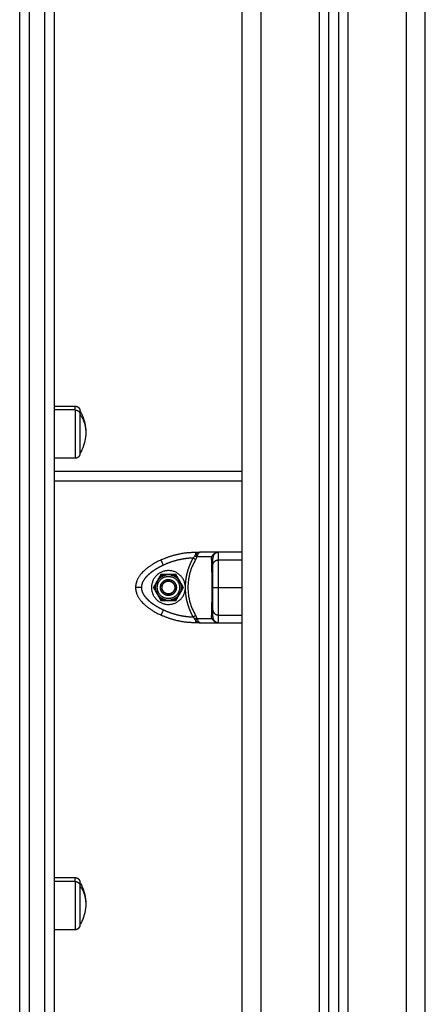
# Model space of a CAD drawing. Units: millimetres. Extents: x -5.7 to 11.4, y -0.5 to 15.
# Drawn here: x 3.4 to 3.6, y 10.5 to 11 of the extents above; entities that cross this region are included whole.
import ezdxf

# ---------------------------------------------------------------- set-up
doc = ezdxf.new("R2010")
doc.units = ezdxf.units.MM
doc.layers.add('Make2D$Visible$Curves', color=7, linetype='Continuous')
doc.layers.add('Make2D$Visible$Tangents', color=8, linetype='Continuous')

# ---------------------------------------------------------------- blocks, each defined once
blk = doc.blocks.new('S041_A')
at = {"layer": 'Make2D$Visible$Curves', "lineweight": -3}
for points, degree in [([(4427.10874, 8382.55662), (4427.10874, 8381.20662), (4427.10874, 8379.85662)], 2), ([(4427.15374, 8379.85662), (4427.15374, 8381.20647), (4427.15374, 8382.55631)], 2), ([(4427.15874, 8382.55574), (4427.15874, 8381.20618), (4427.15874, 8379.85662)], 2), ([(4427.20374, 8379.85662), (4427.20374, 8381.16279), (4427.20374, 8382.46895)], 2), ([(4427.01174, 8380.59547), (4427.01709, 8380.59547), (4427.02244, 8380.59547)], 2), ([(4427.02244, 8380.56847), (4427.01709, 8380.56847), (4427.01174, 8380.56847)], 2), ([(4427.10874, 8380.56162), (4427.06024, 8380.56162), (4427.01174, 8380.56162)], 2), ([(4427.08472, 8380.51987), (4427.08594, 8380.51987), (4427.08717, 8380.51987)], 2), ([(4427.09674, 8380.51987), (4427.09195, 8380.51987), (4427.08717, 8380.51987)], 2), ([(4427.10874, 8380.51987), (4427.10274, 8380.51987), (4427.09674, 8380.51987)], 2), ([(4427.06684, 8380.50837), (4427.06489, 8380.50499), (4427.06294, 8380.50162)], 2), ([(4427.07464, 8380.50837), (4427.07074, 8380.50837), (4427.06684, 8380.50837)], 2), ([(4427.07853, 8380.50162), (4427.07658, 8380.50499), (4427.07464, 8380.50837)], 2), ([(4427.0645, 8380.50381), (4427.06418, 8380.50327), (4427.06388, 8380.50273), (4427.06357, 8380.50221)], 3), ([(4427.06572, 8380.50593), (4427.06511, 8380.50487), (4427.0645, 8380.50381)], 2), ([(4427.06665, 8380.50753), (4427.06634, 8380.50701), (4427.06603, 8380.50647), (4427.06572, 8380.50593)], 3), ([(4427.07197, 8380.50812), (4427.07074, 8380.50812), (4427.06951, 8380.50812)], 2), ([(4427.07575, 8380.50593), (4427.07544, 8380.50647), (4427.07513, 8380.50701), (4427.07483, 8380.50753)], 3), ([(4427.07698, 8380.50381), (4427.07637, 8380.50487), (4427.07575, 8380.50593)], 2), ([(4427.0779, 8380.50221), (4427.0776, 8380.50273), (4427.07729, 8380.50327), (4427.07698, 8380.50381)], 3), ([(4427.06294, 8380.50162), (4427.06489, 8380.49824), (4427.06684, 8380.49487)], 2), ([(4427.06357, 8380.50103), (4427.06388, 8380.50051), (4427.06418, 8380.49997), (4427.0645, 8380.49943)], 3), ([(4427.0645, 8380.49943), (4427.06511, 8380.49837), (4427.06572, 8380.49731)], 2), ([(4427.06744, 8380.50183), (4427.06743, 8380.50183), (4427.06742, 8380.50183)], 2), ([(4427.07404, 8380.50141), (4427.07405, 8380.50141), (4427.07406, 8380.50141)], 2), ([(4427.07464, 8380.49487), (4427.07658, 8380.49824), (4427.07853, 8380.50162)], 2), ([(4427.07575, 8380.49731), (4427.07637, 8380.49837), (4427.07698, 8380.49943)], 2), ([(4427.07698, 8380.49943), (4427.07729, 8380.49997), (4427.0776, 8380.50051), (4427.0779, 8380.50103)], 3), ([(4427.07943, 8380.50265), (4427.07939, 8380.50162), (4427.07943, 8380.50059)], 2), ([(4427.06572, 8380.49731), (4427.06603, 8380.49677), (4427.06634, 8380.49623), (4427.06665, 8380.49571)], 3), ([(4427.06684, 8380.49487), (4427.07074, 8380.49487), (4427.07464, 8380.49487)], 2), ([(4427.06951, 8380.49512), (4427.07074, 8380.49512), (4427.07197, 8380.49512)], 2), ([(4427.07483, 8380.49571), (4427.07513, 8380.49623), (4427.07544, 8380.49677), (4427.07575, 8380.49731)], 3), ([(4427.08717, 8380.48337), (4427.08594, 8380.48337), (4427.08472, 8380.48337)], 2), ([(4427.08717, 8380.48337), (4427.09195, 8380.48337), (4427.09674, 8380.48337)], 2), ([(4427.09674, 8380.48337), (4427.10274, 8380.48337), (4427.10874, 8380.48337)], 2), ([(4427.01174, 8380.35155), (4427.01709, 8380.35155), (4427.02244, 8380.35155)], 2), ([(4427.02244, 8380.32455), (4427.01709, 8380.32455), (4427.01174, 8380.32455)], 2)]:
    blk.add_open_spline(points, degree=degree, dxfattribs=at)
for points, weights, degree in [([(4426.99374, 8380.14393), (4426.99374, 8380.5236), (4426.99374, 8381.04838)], [1, 0.990945970188, 1], 2), ([(4427.01174, 8380.14393), (4427.01174, 8380.5236), (4427.01174, 8381.04838)], [1, 0.990945970188, 1], 2), ([(4427.02494, 8380.59297), (4427.02494, 8380.59297), (4427.02494, 8380.59132)], [0.865067764398, 0.894617255525, 1], 2), ([(4427.06688, 8380.51589), (4427.07249, 8380.51852), (4427.07853, 8380.51987), (4427.08472, 8380.51987)], [1, 0.984025729284, 0.984025729284, 1], 3), ([(4427.09674, 8380.51987), (4427.09513, 8380.51987), (4427.09424, 8380.51853)], [1, 0.881181636916, 1], 2), ([(4427.06688, 8380.51589), (4427.05759, 8380.51153), (4427.05374, 8380.50643), (4427.05374, 8380.50162)], [0.606516546095, 0.689357208812, 0.820518360114, 1], 3), ([(4427.09389, 8380.5178), (4427.09381, 8380.51757), (4427.09327, 8380.51757)], [1, 0.933438208864, 1], 2), ([(4427.0645, 8380.49943), (4427.06373, 8380.50162), (4427.0645, 8380.50381)], [1, 0.943743623407, 1], 2), ([(4427.06572, 8380.50593), (4427.06723, 8380.50769), (4427.06951, 8380.50812)], [1, 0.943743623407, 1], 2), ([(4427.06665, 8380.50753), (4427.06713, 8380.50787), (4427.06767, 8380.50812)], [1, 0.99664680657, 1], 2), ([(4427.07197, 8380.50812), (4427.07424, 8380.50769), (4427.07575, 8380.50593)], [1, 0.943743623407, 1], 2), ([(4427.07381, 8380.50812), (4427.07435, 8380.50787), (4427.07483, 8380.50753)], [1, 0.99664680657, 1], 2), ([(4427.07698, 8380.50381), (4427.07775, 8380.50162), (4427.07698, 8380.49943)], [1, 0.943743623407, 1], 2), ([(4427.05374, 8380.50162), (4427.05374, 8380.49681), (4427.05759, 8380.49171), (4427.06688, 8380.48735)], [1, 0.820518360114, 0.689357208812, 0.606516546095], 3), ([(4427.06357, 8380.50103), (4427.06352, 8380.50162), (4427.06357, 8380.50221)], [1, 0.99664680657, 1], 2), ([(4427.0779, 8380.50221), (4427.07795, 8380.50162), (4427.0779, 8380.50103)], [1, 0.99664680657, 1], 2), ([(4427.06951, 8380.49512), (4427.06723, 8380.49555), (4427.06572, 8380.49731)], [1, 0.943743623407, 1], 2), ([(4427.06767, 8380.49512), (4427.06713, 8380.49537), (4427.06665, 8380.49571)], [1, 0.99664680657, 1], 2), ([(4427.07575, 8380.49731), (4427.07424, 8380.49555), (4427.07197, 8380.49512)], [1, 0.943743623407, 1], 2), ([(4427.07483, 8380.49571), (4427.07435, 8380.49537), (4427.07381, 8380.49512)], [1, 0.99664680657, 1], 2), ([(4427.08472, 8380.48337), (4427.07853, 8380.48337), (4427.07249, 8380.48472), (4427.06688, 8380.48735)], [1, 0.984025729284, 0.984025729284, 1], 3), ([(4427.09327, 8380.48567), (4427.09381, 8380.48567), (4427.09389, 8380.48544)], [1, 0.93343820866, 1], 2), ([(4427.09424, 8380.48471), (4427.09513, 8380.48337), (4427.09674, 8380.48337)], [1, 0.881181644333, 1], 2), ([(4427.02494, 8380.34905), (4427.02494, 8380.34905), (4427.02494, 8380.3474)], [0.865067764398, 0.894617255525, 1], 2)]:
    blk.add_rational_spline(points, weights, degree=degree, dxfattribs=at)
for points, weights, degree, knots in [([(4427.02244, 8380.59547), (4427.02309, 8380.59547), (4427.02372, 8380.59523), (4427.02421, 8380.59474), (4427.02445, 8380.5945), (4427.02464, 8380.59421), (4427.02482, 8380.59374), (4427.02487, 8380.59358), (4427.02491, 8380.59337), (4427.02491, 8380.59332), (4427.02493, 8380.59322), (4427.02493, 8380.59317), (4427.02494, 8380.59309), (4427.02494, 8380.59307), (4427.02494, 8380.59303), (4427.02494, 8380.59299), (4427.02494, 8380.59297)], [0.865067764398, 0.780610270396, 0.738381523395, 0.738381523395, 0.738381523395, 0.738381523395, 0.738381523395, 0.738381523395, 0.738381523395, 0.738381523395, 0.738381523395, 0.738381523395, 0.738381523395, 0.738381523395, 0.738381523395, 0.738381523395, 0.738381523395], 3, [0, 0, 0, 0, 2.01436, 2.01436, 2.01436, 3.051395, 3.051395, 3.542259, 3.542259, 3.699755, 3.699755, 3.853934, 3.853934, 3.929274, 3.929274, 3.985776, 3.985776, 3.985776, 3.985776]), ([(4427.02494, 8380.59132), (4427.02494, 8380.58695), (4427.02494, 8380.57896), (4427.02494, 8380.57097), (4427.02494, 8380.57097)], [1, 0.79797855497, 1, 0.79797855497, 1], 2, [-34.557519, -34.557519, -34.557519, -20.326541, -20.326541, -6.095562, -6.095562, -6.095562]), ([(4427.02494, 8380.57097), (4427.02494, 8380.57095), (4427.02494, 8380.57091), (4427.02494, 8380.57087), (4427.02494, 8380.57085), (4427.02493, 8380.57077), (4427.02493, 8380.57072), (4427.02491, 8380.57062), (4427.02491, 8380.57057), (4427.02487, 8380.57036), (4427.02482, 8380.5702), (4427.02464, 8380.56973), (4427.02445, 8380.56944), (4427.02421, 8380.5692), (4427.02372, 8380.56871), (4427.02309, 8380.56847), (4427.02244, 8380.56847)], [1, 1, 1, 1, 1, 1, 1, 1, 1, 1, 1, 1, 1, 1, 1, 1.05719095842, 1.17157287525], 3, [0, 0, 0, 0, 0.056502, 0.056502, 0.131842, 0.131842, 0.286022, 0.286022, 0.443517, 0.443517, 0.934381, 0.934381, 1.971416, 1.971416, 1.971416, 3.985776, 3.985776, 3.985776, 3.985776]), ([(4427.07943, 8380.50265), (4427.07846, 8380.51084), (4427.07022, 8380.51035), (4427.06199, 8380.50987), (4427.06199, 8380.50162)], [1, 0.72766300525, 1, 0.72766300525, 1], 2, [0, 0, 0, 13.228033, 13.228033, 26.456065, 26.456065, 26.456065]), ([(4427.06499, 8380.50162), (4427.06499, 8380.50737), (4427.07074, 8380.50737), (4427.07649, 8380.50737), (4427.07649, 8380.50162)], [1, 0.707106781187, 1, 0.707106781187, 1], 2, [0, 0, 0, 9.036931, 9.036931, 18.073861, 18.073861, 18.073861]), ([(4427.0666, 8380.50162), (4427.0666, 8380.50575), (4427.07074, 8380.50575), (4427.07487, 8380.50575), (4427.07487, 8380.50162)], [1, 0.707106781187, 1, 0.707106781187, 1], 2, [0, 0, 0, 6.49574, 6.49574, 12.99148, 12.99148, 12.99148]), ([(4427.06669, 8380.50162), (4427.06669, 8380.50566), (4427.07074, 8380.50566), (4427.07478, 8380.50566), (4427.07478, 8380.50162)], [1, 0.707106781187, 1, 0.707106781187, 1], 2, [0, 0, 0, 6.354037, 6.354037, 12.708074, 12.708074, 12.708074]), ([(4427.06742, 8380.50162), (4427.06742, 8380.50494), (4427.07074, 8380.50494), (4427.07406, 8380.50494), (4427.07406, 8380.50162)], [1, 0.707106781187, 1, 0.707106781187, 1], 2, [0, 0, 0, 5.220412, 5.220412, 10.440824, 10.440824, 10.440824]), ([(4427.06744, 8380.50183), (4427.06765, 8380.50514), (4427.07095, 8380.50492), (4427.07425, 8380.50471), (4427.07404, 8380.50141)], [1, 0.707106781187, 1, 0.707106781187, 1], 2, [0, 0, 0, 5.19855, 5.19855, 10.397101, 10.397101, 10.397101]), ([(4427.06199, 8380.50162), (4427.06199, 8380.49337), (4427.07022, 8380.49288), (4427.07846, 8380.4924), (4427.07943, 8380.50059)], [1, 0.727665694961, 1, 0.727665694961, 1], 2, [0, 0, 0, 13.227964, 13.227964, 26.455928, 26.455928, 26.455928]), ([(4427.07649, 8380.50162), (4427.07649, 8380.49587), (4427.07074, 8380.49587), (4427.06499, 8380.49587), (4427.06499, 8380.50162)], [1, 0.707106781187, 1, 0.707106781187, 1], 2, [0, 0, 0, 9.036931, 9.036931, 18.073861, 18.073861, 18.073861]), ([(4427.07487, 8380.50162), (4427.07487, 8380.49748), (4427.07074, 8380.49748), (4427.0666, 8380.49748), (4427.0666, 8380.50162)], [1, 0.707106781187, 1, 0.707106781187, 1], 2, [0, 0, 0, 6.49574, 6.49574, 12.99148, 12.99148, 12.99148]), ([(4427.07478, 8380.50162), (4427.07478, 8380.49757), (4427.07074, 8380.49757), (4427.06669, 8380.49757), (4427.06669, 8380.50162)], [1, 0.707106781187, 1, 0.707106781187, 1], 2, [0, 0, 0, 6.354037, 6.354037, 12.708074, 12.708074, 12.708074]), ([(4427.07406, 8380.50162), (4427.07406, 8380.4983), (4427.07074, 8380.4983), (4427.06742, 8380.4983), (4427.06742, 8380.50162)], [1, 0.707106781187, 1, 0.707106781187, 1], 2, [0, 0, 0, 5.220412, 5.220412, 10.440824, 10.440824, 10.440824]), ([(4427.07404, 8380.50141), (4427.07383, 8380.4981), (4427.07053, 8380.49832), (4427.06722, 8380.49853), (4427.06744, 8380.50183)], [1, 0.707106781187, 1, 0.707106781187, 1], 2, [0, 0, 0, 5.19855, 5.19855, 10.397101, 10.397101, 10.397101]), ([(4427.02244, 8380.35155), (4427.02309, 8380.35155), (4427.02372, 8380.35131), (4427.02421, 8380.35082), (4427.02445, 8380.35058), (4427.02464, 8380.35029), (4427.02482, 8380.34982), (4427.02487, 8380.34966), (4427.02491, 8380.34945), (4427.02491, 8380.3494), (4427.02493, 8380.3493), (4427.02493, 8380.34925), (4427.02494, 8380.34917), (4427.02494, 8380.34915), (4427.02494, 8380.34911), (4427.02494, 8380.34907), (4427.02494, 8380.34905)], [0.865067764398, 0.780610270396, 0.738381523395, 0.738381523395, 0.738381523395, 0.738381523395, 0.738381523395, 0.738381523395, 0.738381523395, 0.738381523395, 0.738381523395, 0.738381523395, 0.738381523395, 0.738381523395, 0.738381523395, 0.738381523395, 0.738381523395], 3, [0, 0, 0, 0, 2.01436, 2.01436, 2.01436, 3.051395, 3.051395, 3.542259, 3.542259, 3.699755, 3.699755, 3.853934, 3.853934, 3.929274, 3.929274, 3.985776, 3.985776, 3.985776, 3.985776]), ([(4427.02494, 8380.3474), (4427.02494, 8380.34303), (4427.02494, 8380.33504), (4427.02494, 8380.32705), (4427.02494, 8380.32705)], [1, 0.79797855497, 1, 0.79797855497, 1], 2, [-34.557519, -34.557519, -34.557519, -20.326541, -20.326541, -6.095562, -6.095562, -6.095562]), ([(4427.02494, 8380.32705), (4427.02494, 8380.32703), (4427.02494, 8380.32699), (4427.02494, 8380.32695), (4427.02494, 8380.32693), (4427.02493, 8380.32685), (4427.02493, 8380.3268), (4427.02491, 8380.3267), (4427.02491, 8380.32665), (4427.02487, 8380.32644), (4427.02482, 8380.32628), (4427.02464, 8380.32581), (4427.02445, 8380.32552), (4427.02421, 8380.32528), (4427.02372, 8380.32479), (4427.02309, 8380.32455), (4427.02244, 8380.32455)], [1, 1, 1, 1, 1, 1, 1, 1, 1, 1, 1, 1, 1, 1, 1, 1.05719095842, 1.17157287525], 3, [0, 0, 0, 0, 0.056502, 0.056502, 0.131842, 0.131842, 0.286022, 0.286022, 0.443517, 0.443517, 0.934381, 0.934381, 1.971416, 1.971416, 1.971416, 3.985776, 3.985776, 3.985776, 3.985776])]:
    blk.add_rational_spline(points, weights, degree=degree, knots=knots, dxfattribs=at)
for points, degree, knots in [([(4427.02494, 8380.59297), (4427.02529, 8380.59237), (4427.02562, 8380.59175), (4427.02591, 8380.59111), (4427.02725, 8380.58825), (4427.02794, 8380.58513), (4427.02794, 8380.58197)], 3, [22.60471, 22.60471, 22.60471, 22.60471, 24.70934, 24.70934, 24.70934, 34.224773, 34.224773, 34.224773, 34.224773]), ([(4427.02794, 8380.58197), (4427.02794, 8380.57881), (4427.02725, 8380.57569), (4427.02591, 8380.57283), (4427.02562, 8380.57219), (4427.02529, 8380.57157), (4427.02494, 8380.57097)], 3, [34.224773, 34.224773, 34.224773, 34.224773, 43.740207, 43.740207, 43.740207, 45.844837, 45.844837, 45.844837, 45.844837]), ([(4427.08717, 8380.51987), (4427.08709, 8380.51987), (4427.08702, 8380.51986), (4427.08693, 8380.51983), (4427.0869, 8380.51982), (4427.08687, 8380.5198), (4427.08686, 8380.51979), (4427.08684, 8380.51979), (4427.08683, 8380.51978), (4427.08683, 8380.51978), (4427.08682, 8380.51978), (4427.08682, 8380.51978), (4427.08682, 8380.51978), (4427.08682, 8380.51977), (4427.08682, 8380.51977), (4427.08675, 8380.51974), (4427.08669, 8380.51969), (4427.0866, 8380.51962), (4427.08658, 8380.51959), (4427.08654, 8380.51955), (4427.08652, 8380.51954), (4427.0865, 8380.51952), (4427.0865, 8380.51951), (4427.08649, 8380.5195), (4427.08648, 8380.5195), (4427.08648, 8380.51949), (4427.08648, 8380.51949), (4427.08634, 8380.51934), (4427.08623, 8380.51917), (4427.08601, 8380.51879), (4427.08591, 8380.51859), (4427.08583, 8380.51838)], 3, [0, 0, 0, 0, 0.125, 0.125, 0.1875, 0.1875, 0.21875, 0.21875, 0.234375, 0.234375, 0.242188, 0.242188, 0.246094, 0.246094, 0.25, 0.25, 0.375, 0.375, 0.4375, 0.4375, 0.46875, 0.46875, 0.484375, 0.484375, 0.492188, 0.492188, 0.5, 0.5, 0.75, 0.75, 1, 1, 1, 1]), ([(4427.09367, 8380.51838), (4427.09382, 8380.51859), (4427.09401, 8380.51879), (4427.09434, 8380.51908), (4427.09446, 8380.51917), (4427.09466, 8380.51929), (4427.09473, 8380.51933), (4427.09483, 8380.51939), (4427.09487, 8380.51941), (4427.09492, 8380.51944), (4427.09494, 8380.51945), (4427.09497, 8380.51946), (4427.09498, 8380.51947), (4427.09499, 8380.51948), (4427.09501, 8380.51948), (4427.09513, 8380.51954), (4427.09526, 8380.5196), (4427.09547, 8380.51967), (4427.09554, 8380.51969), (4427.09565, 8380.51972), (4427.09569, 8380.51973), (4427.09575, 8380.51975), (4427.09577, 8380.51975), (4427.0958, 8380.51976), (4427.09581, 8380.51976), (4427.09582, 8380.51977), (4427.09583, 8380.51977), (4427.09584, 8380.51977), (4427.09585, 8380.51977), (4427.09595, 8380.51979), (4427.09607, 8380.51982), (4427.09637, 8380.51986), (4427.09654, 8380.51987), (4427.09674, 8380.51987)], 3, [0, 0, 0, 0, 0.25, 0.25, 0.375, 0.375, 0.4375, 0.4375, 0.46875, 0.46875, 0.484375, 0.484375, 0.492188, 0.492188, 0.5, 0.5, 0.625, 0.625, 0.6875, 0.6875, 0.71875, 0.71875, 0.734375, 0.734375, 0.742188, 0.742188, 0.746094, 0.746094, 0.75, 0.75, 0.875, 0.875, 1, 1, 1, 1]), ([(4427.09424, 8380.51853), (4427.09416, 8380.51841), (4427.09409, 8380.51829), (4427.09398, 8380.51805), (4427.09393, 8380.51792), (4427.09389, 8380.5178)], 3, [0, 0, 0, 0, 0.5, 0.5, 1, 1, 1, 1]), ([(4427.09367, 8380.51838), (4427.09358, 8380.51825), (4427.0935, 8380.51812), (4427.09337, 8380.51785), (4427.09331, 8380.51771), (4427.09327, 8380.51757)], 3, [0, 0, 0, 0, 0.5, 0.5, 1, 1, 1, 1]), ([(4427.09374, 8380.51318), (4427.09374, 8380.51487), (4427.09374, 8380.5158), (4427.09374, 8380.51673), (4427.09374, 8380.51685)], 2, [0, 0, 0, 0.5, 0.5, 1, 1, 1]), ([(4427.09374, 8380.50162), (4427.09374, 8380.50358), (4427.09374, 8380.5056), (4427.09374, 8380.50644), (4427.09374, 8380.50727), (4427.09374, 8380.508), (4427.09374, 8380.50872), (4427.09374, 8380.50999), (4427.09374, 8380.51118), (4427.09374, 8380.51222), (4427.09374, 8380.51318)], 2, [0, 0, 0, 0.25, 0.25, 0.375, 0.375, 0.5, 0.5, 0.75, 0.75, 1, 1, 1]), ([(4427.06951, 8380.50812), (4427.06944, 8380.50812), (4427.06937, 8380.50812), (4427.06876, 8380.50812), (4427.0682, 8380.50812), (4427.06767, 8380.50812)], 3, [0, 0, 0, 0, 0.109211, 0.109211, 1, 1, 1, 1]), ([(4427.07381, 8380.50812), (4427.07356, 8380.50812), (4427.0733, 8380.50812), (4427.07269, 8380.50812), (4427.07232, 8380.50812), (4427.07197, 8380.50812)], 3, [0, 0, 0, 0, 0.418341, 0.418341, 1, 1, 1, 1]), ([(4427.09374, 8380.49006), (4427.09374, 8380.49102), (4427.09374, 8380.49206), (4427.09374, 8380.49325), (4427.09374, 8380.49451), (4427.09374, 8380.49605), (4427.09374, 8380.49763), (4427.09374, 8380.49965), (4427.09374, 8380.50162)], 2, [0, 0, 0, 0.25, 0.25, 0.5, 0.5, 0.75, 0.75, 1, 1, 1]), ([(4427.06767, 8380.49512), (4427.0682, 8380.49512), (4427.06876, 8380.49512), (4427.06937, 8380.49512), (4427.06944, 8380.49512), (4427.06951, 8380.49512)], 3, [0, 0, 0, 0, 0.890789, 0.890789, 1, 1, 1, 1]), ([(4427.07197, 8380.49512), (4427.07232, 8380.49512), (4427.07269, 8380.49512), (4427.0733, 8380.49512), (4427.07356, 8380.49512), (4427.07381, 8380.49512)], 3, [0, 0, 0, 0, 0.581659, 0.581659, 1, 1, 1, 1]), ([(4427.09374, 8380.48639), (4427.09374, 8380.48651), (4427.09374, 8380.48744), (4427.09374, 8380.48837), (4427.09374, 8380.49006)], 2, [0, 0, 0, 0.5, 0.5, 1, 1, 1]), ([(4427.09327, 8380.48567), (4427.09331, 8380.48553), (4427.09337, 8380.48539), (4427.0935, 8380.48512), (4427.09358, 8380.48499), (4427.09367, 8380.48486)], 3, [0, 0, 0, 0, 0.5, 0.5, 1, 1, 1, 1]), ([(4427.09674, 8380.48337), (4427.09654, 8380.48337), (4427.09637, 8380.48338), (4427.09615, 8380.48341), (4427.09608, 8380.48342), (4427.09599, 8380.48344), (4427.09596, 8380.48344), (4427.09592, 8380.48345), (4427.0959, 8380.48346), (4427.09588, 8380.48346), (4427.09588, 8380.48346), (4427.09587, 8380.48346), (4427.09586, 8380.48346), (4427.09586, 8380.48347), (4427.09586, 8380.48347), (4427.09569, 8380.4835), (4427.09554, 8380.48355), (4427.09533, 8380.48362), (4427.09526, 8380.48365), (4427.09516, 8380.48369), (4427.09513, 8380.4837), (4427.09509, 8380.48372), (4427.09507, 8380.48373), (4427.09505, 8380.48374), (4427.09504, 8380.48374), (4427.09503, 8380.48375), (4427.09502, 8380.48375), (4427.09471, 8380.4839), (4427.09445, 8380.48407), (4427.09401, 8380.48445), (4427.09382, 8380.48465), (4427.09367, 8380.48486)], 3, [0, 0, 0, 0, 0.125, 0.125, 0.1875, 0.1875, 0.21875, 0.21875, 0.234375, 0.234375, 0.242188, 0.242188, 0.246094, 0.246094, 0.25, 0.25, 0.375, 0.375, 0.4375, 0.4375, 0.46875, 0.46875, 0.484375, 0.484375, 0.492188, 0.492188, 0.5, 0.5, 0.75, 0.75, 1, 1, 1, 1]), ([(4427.09389, 8380.48544), (4427.09393, 8380.48532), (4427.09398, 8380.48519), (4427.09409, 8380.48495), (4427.09416, 8380.48483), (4427.09424, 8380.48471)], 3, [0, 0, 0, 0, 0.5, 0.5, 1, 1, 1, 1]), ([(4427.02494, 8380.34905), (4427.02529, 8380.34845), (4427.02562, 8380.34783), (4427.02591, 8380.34719), (4427.02725, 8380.34433), (4427.02794, 8380.34121), (4427.02794, 8380.33805)], 3, [22.60471, 22.60471, 22.60471, 22.60471, 24.70934, 24.70934, 24.70934, 34.224773, 34.224773, 34.224773, 34.224773]), ([(4427.02794, 8380.33805), (4427.02794, 8380.33489), (4427.02725, 8380.33177), (4427.02591, 8380.32891), (4427.02562, 8380.32827), (4427.02529, 8380.32765), (4427.02494, 8380.32705)], 3, [34.224773, 34.224773, 34.224773, 34.224773, 43.740207, 43.740207, 43.740207, 45.844837, 45.844837, 45.844837, 45.844837])]:
    blk.add_open_spline(points, degree=degree, knots=knots, dxfattribs=at)
at = {"layer": 'Make2D$Visible$Tangents', "lineweight": -3}
for points, degree in [([(4427.11874, 8379.85662), (4427.11874, 8381.20662), (4427.11874, 8382.55662)], 2), ([(4427.14874, 8382.55662), (4427.14874, 8381.20662), (4427.14874, 8379.85662)], 2), ([(4427.16374, 8379.85662), (4427.16374, 8381.2059), (4427.16374, 8382.55518)], 2), ([(4427.19374, 8382.47737), (4427.19374, 8381.167), (4427.19374, 8379.85662)], 2), ([(4427.02244, 8380.59345), (4427.01709, 8380.59345), (4427.01174, 8380.59345)], 2), ([(4427.10874, 8380.55662), (4427.06024, 8380.55662), (4427.01174, 8380.55662)], 2), ([(4427.09327, 8380.51757), (4427.08939, 8380.51757), (4427.08552, 8380.51757)], 2), ([(4427.09305, 8380.51609), (4427.09304, 8380.51657), (4427.0931, 8380.51706), (4427.09327, 8380.51757)], 3), ([(4427.09674, 8380.51589), (4427.10274, 8380.51589), (4427.10874, 8380.51589)], 2), ([(4427.06669, 8380.50162), (4427.06665, 8380.50162), (4427.0666, 8380.50162)], 2), ([(4427.07478, 8380.50162), (4427.07483, 8380.50162), (4427.07487, 8380.50162)], 2), ([(4427.09674, 8380.50162), (4427.10274, 8380.50162), (4427.10874, 8380.50162)], 2), ([(4427.08552, 8380.48567), (4427.08939, 8380.48567), (4427.09327, 8380.48567)], 2), ([(4427.09327, 8380.48567), (4427.0931, 8380.48618), (4427.09304, 8380.48667), (4427.09305, 8380.48715)], 3), ([(4427.09674, 8380.48735), (4427.10274, 8380.48735), (4427.10874, 8380.48735)], 2), ([(4427.02244, 8380.34953), (4427.01709, 8380.34953), (4427.01174, 8380.34953)], 2)]:
    blk.add_open_spline(points, degree=degree, dxfattribs=at)
for points, weights, degree in [([(4426.99874, 8380.14815), (4426.99874, 8380.52745), (4426.99874, 8381.05173)], [1, 0.990946004601, 1], 2), ([(4427.00674, 8380.14815), (4427.00674, 8380.52745), (4427.00674, 8381.05173)], [1, 0.990946004601, 1], 2), ([(4427.02244, 8380.59345), (4427.02244, 8380.59547), (4427.02244, 8380.59547)], [1, 0.961860756799, 1], 2), ([(4427.02244, 8380.59345), (4427.02494, 8380.59345), (4427.02494, 8380.59132)], [1, 0.707106781187, 1], 2), ([(4427.02494, 8380.59132), (4427.02794, 8380.58699), (4427.02794, 8380.58197)], [1, 0.964763821238, 1], 2), ([(4427.08472, 8380.51987), (4427.08472, 8380.51987), (4427.08472, 8380.51853)], [1, 0.881181635808, 1], 2), ([(4427.08583, 8380.51838), (4427.08533, 8380.51833), (4427.08472, 8380.51853)], [1, 0.950188295904, 1], 2), ([(4427.09674, 8380.51589), (4427.09674, 8380.51987), (4427.09674, 8380.51987)], [1, 0.976038593926, 1], 2), ([(4427.06816, 8380.51318), (4427.06688, 8380.51589), (4427.06688, 8380.51589)], [1, 0.707106781187, 1], 2), ([(4427.08482, 8380.51609), (4427.0843, 8380.51639), (4427.08351, 8380.51685)], [1, 0.909485037038, 1], 2), ([(4427.08552, 8380.51757), (4427.08497, 8380.51757), (4427.08424, 8380.5178)], [1, 0.933438208864, 1], 2), ([(4427.09374, 8380.51685), (4427.09374, 8380.51639), (4427.09305, 8380.51609)], [1, 0.909485037037, 1], 2), ([(4427.09374, 8380.51318), (4427.09374, 8380.51589), (4427.09674, 8380.51589)], [1, 0.707106781186, 1], 2), ([(4427.09674, 8380.50162), (4427.09674, 8380.50643), (4427.09674, 8380.51153), (4427.09674, 8380.51589)], [1, 0.820518360114, 0.689357208812, 0.606516546095], 3), ([(4427.05674, 8380.50162), (4427.05374, 8380.50162), (4427.05374, 8380.50162)], [1, 0.707106781187, 1], 2), ([(4427.09374, 8380.50162), (4427.09374, 8380.50162), (4427.09674, 8380.50162)], [1, 0.707106781187, 1], 2), ([(4427.09674, 8380.48735), (4427.09674, 8380.49171), (4427.09674, 8380.49681), (4427.09674, 8380.50162)], [0.606516546095, 0.689357208812, 0.820518360114, 1], 3), ([(4427.06816, 8380.49006), (4427.06688, 8380.48735), (4427.06688, 8380.48735)], [1, 0.707106781187, 1], 2), ([(4427.09374, 8380.49006), (4427.09374, 8380.48735), (4427.09674, 8380.48735)], [1, 0.707106781187, 1], 2), ([(4427.08351, 8380.48639), (4427.0843, 8380.48685), (4427.08482, 8380.48715)], [1, 0.909485037265, 1], 2), ([(4427.08552, 8380.48567), (4427.08497, 8380.48567), (4427.08424, 8380.48544)], [1, 0.93343820866, 1], 2), ([(4427.08583, 8380.48486), (4427.08533, 8380.48491), (4427.08472, 8380.48471)], [1, 0.950188298429, 1], 2), ([(4427.08472, 8380.48471), (4427.08472, 8380.48337), (4427.08472, 8380.48337)], [1, 0.881181644485, 1], 2), ([(4427.09305, 8380.48715), (4427.09374, 8380.48685), (4427.09374, 8380.48639)], [1, 0.909485037264, 1], 2), ([(4427.09674, 8380.48337), (4427.09674, 8380.48337), (4427.09674, 8380.48735)], [1, 0.976038593935, 1], 2), ([(4427.02244, 8380.34953), (4427.02244, 8380.35155), (4427.02244, 8380.35155)], [1, 0.961860756799, 1], 2), ([(4427.02244, 8380.34953), (4427.02494, 8380.34953), (4427.02494, 8380.3474)], [1, 0.707106781187, 1], 2), ([(4427.02494, 8380.3474), (4427.02794, 8380.34307), (4427.02794, 8380.33805)], [1, 0.964763821238, 1], 2)]:
    blk.add_rational_spline(points, weights, degree=degree, dxfattribs=at)
for points in [[(4427.02244, 8380.59345), (4427.02244, 8380.58808), (4427.02244, 8380.57828), (4427.02244, 8380.56847), (4427.02244, 8380.56847)], [(4427.02244, 8380.34953), (4427.02244, 8380.34416), (4427.02244, 8380.33436), (4427.02244, 8380.32455), (4427.02244, 8380.32455)]]:
    blk.add_rational_spline(points, [1, 0.79797855497, 1, 0.79797855497, 1], degree=2, knots=[0, 0, 0, 14.230978, 14.230978, 28.461957, 28.461957, 28.461957], dxfattribs=at)
for points, degree, knots in [([(4427.08472, 8380.51853), (4427.08463, 8380.51841), (4427.08455, 8380.51829), (4427.08439, 8380.51805), (4427.08431, 8380.51792), (4427.08424, 8380.5178)], 3, [0, 0, 0, 0, 0.5, 0.5, 1, 1, 1, 1]), ([(4427.08717, 8380.51987), (4427.08702, 8380.51987), (4427.08689, 8380.51986), (4427.08667, 8380.51982), (4427.08658, 8380.5198), (4427.0865, 8380.51978), (4427.0865, 8380.51978), (4427.08649, 8380.51978), (4427.08649, 8380.51978), (4427.08647, 8380.51977), (4427.08647, 8380.51977), (4427.08645, 8380.51977), (4427.08643, 8380.51976), (4427.08639, 8380.51975), (4427.08636, 8380.51974), (4427.08627, 8380.51971), (4427.08622, 8380.51969), (4427.08606, 8380.51962), (4427.08596, 8380.51957), (4427.08586, 8380.51952), (4427.08585, 8380.51952), (4427.08584, 8380.51951), (4427.08583, 8380.5195), (4427.08581, 8380.51949), (4427.08579, 8380.51948), (4427.08575, 8380.51946), (4427.08573, 8380.51944), (4427.08564, 8380.51939), (4427.08559, 8380.51935), (4427.08543, 8380.51924), (4427.08533, 8380.51916), (4427.08505, 8380.51891), (4427.08488, 8380.51872), (4427.08472, 8380.51853)], 3, [0, 0, 0, 0, 0.125, 0.125, 0.25, 0.25, 0.253906, 0.253906, 0.257812, 0.257812, 0.265625, 0.265625, 0.28125, 0.28125, 0.3125, 0.3125, 0.375, 0.375, 0.5, 0.5, 0.507812, 0.507812, 0.515625, 0.515625, 0.53125, 0.53125, 0.5625, 0.5625, 0.625, 0.625, 0.75, 0.75, 1, 1, 1, 1]), ([(4427.08351, 8380.51685), (4427.07953, 8380.51673), (4427.07565, 8380.5158), (4427.07177, 8380.51487), (4427.06816, 8380.51318)], 2, [0, 0, 0, 0.5, 0.5, 1, 1, 1]), ([(4427.08351, 8380.51685), (4427.08257, 8380.51523), (4427.08184, 8380.51351), (4427.08111, 8380.5118), (4427.0806, 8380.51002), (4427.08008, 8380.50822), (4427.07979, 8380.50637), (4427.07949, 8380.50452), (4427.07943, 8380.50265)], 2, [0, 0, 0, 0.25, 0.25, 0.5, 0.5, 0.75, 0.75, 1, 1, 1]), ([(4427.08482, 8380.51609), (4427.08417, 8380.515), (4427.08359, 8380.51387), (4427.0826, 8380.51155), (4427.08219, 8380.51037), (4427.08168, 8380.50854), (4427.08153, 8380.50793), (4427.08128, 8380.50668), (4427.08117, 8380.50605), (4427.08091, 8380.50416), (4427.08082, 8380.50289), (4427.08082, 8380.50037), (4427.08091, 8380.4991), (4427.08116, 8380.49722), (4427.08127, 8380.49659), (4427.08153, 8380.49533), (4427.08168, 8380.49472), (4427.08218, 8380.49288), (4427.0826, 8380.49169), (4427.08359, 8380.48937), (4427.08417, 8380.48824), (4427.08482, 8380.48715)], 3, [0, 0, 0, 0, 0.125, 0.125, 0.25, 0.25, 0.3125, 0.3125, 0.375, 0.375, 0.5, 0.5, 0.625, 0.625, 0.6875, 0.6875, 0.75, 0.75, 0.875, 0.875, 1, 1, 1, 1]), ([(4427.08424, 8380.5178), (4427.08416, 8380.51765), (4427.08405, 8380.51749), (4427.08381, 8380.51717), (4427.08367, 8380.51701), (4427.08351, 8380.51685)], 3, [0, 0, 0, 0, 0.5, 0.5, 1, 1, 1, 1]), ([(4427.08482, 8380.51609), (4427.08497, 8380.51635), (4427.08511, 8380.5166), (4427.08534, 8380.51709), (4427.08544, 8380.51733), (4427.08552, 8380.51757)], 3, [0, 0, 0, 0, 0.5, 0.5, 1, 1, 1, 1]), ([(4427.08583, 8380.51838), (4427.08577, 8380.51825), (4427.08572, 8380.51812), (4427.08561, 8380.51785), (4427.08556, 8380.51771), (4427.08552, 8380.51757)], 3, [0, 0, 0, 0, 0.5, 0.5, 1, 1, 1, 1]), ([(4427.09305, 8380.51609), (4427.09307, 8380.51497), (4427.09308, 8380.51381), (4427.09311, 8380.51147), (4427.09312, 8380.51028), (4427.09313, 8380.50905), (4427.09313, 8380.50901), (4427.09313, 8380.50894), (4427.09313, 8380.5089), (4427.09313, 8380.50878), (4427.09313, 8380.50871), (4427.09313, 8380.50847), (4427.09313, 8380.50832), (4427.09314, 8380.50785), (4427.09314, 8380.50754), (4427.09314, 8380.50661), (4427.09314, 8380.50598), (4427.09315, 8380.50409), (4427.09315, 8380.50283), (4427.09315, 8380.50032), (4427.09315, 8380.49906), (4427.09314, 8380.49655), (4427.09314, 8380.4953), (4427.09313, 8380.49404), (4427.09313, 8380.494), (4427.09313, 8380.49393), (4427.09313, 8380.49389), (4427.09313, 8380.49378), (4427.09312, 8380.49371), (4427.09312, 8380.49349), (4427.09312, 8380.49334), (4427.09312, 8380.4929), (4427.09312, 8380.49261), (4427.09311, 8380.49173), (4427.0931, 8380.49114), (4427.09308, 8380.4894), (4427.09307, 8380.48826), (4427.09305, 8380.48715)], 3, [0, 0, 0, 0, 0.125, 0.125, 0.25, 0.25, 0.253906, 0.253906, 0.257812, 0.257812, 0.265625, 0.265625, 0.28125, 0.28125, 0.3125, 0.3125, 0.375, 0.375, 0.5, 0.5, 0.625, 0.625, 0.75, 0.75, 0.753906, 0.753906, 0.757812, 0.757812, 0.765625, 0.765625, 0.78125, 0.78125, 0.8125, 0.8125, 0.875, 0.875, 1, 1, 1, 1]), ([(4427.09389, 8380.5178), (4427.09384, 8380.51765), (4427.0938, 8380.51749), (4427.09375, 8380.51717), (4427.09374, 8380.51701), (4427.09374, 8380.51685)], 3, [0, 0, 0, 0, 0.5, 0.5, 1, 1, 1, 1]), ([(4427.06816, 8380.51318), (4427.06612, 8380.51222), (4427.06441, 8380.51118), (4427.06244, 8380.50999), (4427.06094, 8380.50872), (4427.05913, 8380.50719), (4427.05808, 8380.5056), (4427.05674, 8380.50358), (4427.05674, 8380.50162)], 2, [0, 0, 0, 0.25, 0.25, 0.5, 0.5, 0.75, 0.75, 1, 1, 1]), ([(4427.05674, 8380.50162), (4427.05674, 8380.49965), (4427.05808, 8380.49763), (4427.05863, 8380.4968), (4427.05941, 8380.49597), (4427.06009, 8380.49523), (4427.06094, 8380.49451), (4427.06244, 8380.49325), (4427.0644, 8380.49206), (4427.06612, 8380.49102), (4427.06816, 8380.49006)], 2, [0, 0, 0, 0.25, 0.25, 0.375, 0.375, 0.5, 0.5, 0.75, 0.75, 1, 1, 1]), ([(4427.07943, 8380.50059), (4427.07949, 8380.49872), (4427.07978, 8380.49688), (4427.08008, 8380.49503), (4427.0806, 8380.49323), (4427.08111, 8380.49144), (4427.08184, 8380.48973), (4427.08257, 8380.48801), (4427.08351, 8380.48639)], 2, [0.0000091, 0.0000091, 0.0000091, 0.25, 0.25, 0.5, 0.5, 0.75, 0.75, 1, 1, 1]), ([(4427.06816, 8380.49006), (4427.07176, 8380.48837), (4427.07565, 8380.48744), (4427.07952, 8380.48651), (4427.08351, 8380.48639)], 2, [0, 0, 0, 0.5, 0.5, 1, 1, 1]), ([(4427.08351, 8380.48639), (4427.08367, 8380.48623), (4427.08381, 8380.48606), (4427.08405, 8380.48575), (4427.08416, 8380.48559), (4427.08424, 8380.48544)], 3, [0, 0, 0, 0, 0.5, 0.5, 1, 1, 1, 1]), ([(4427.08472, 8380.48471), (4427.08463, 8380.48483), (4427.08455, 8380.48495), (4427.08439, 8380.48519), (4427.08431, 8380.48532), (4427.08424, 8380.48544)], 3, [0, 0, 0, 0, 0.5, 0.5, 1, 1, 1, 1]), ([(4427.08472, 8380.48471), (4427.08488, 8380.48452), (4427.08505, 8380.48433), (4427.08543, 8380.48399), (4427.08564, 8380.48384), (4427.08587, 8380.48371), (4427.08588, 8380.48371), (4427.08589, 8380.4837), (4427.0859, 8380.4837), (4427.08591, 8380.48369), (4427.08593, 8380.48368), (4427.08596, 8380.48367), (4427.08599, 8380.48365), (4427.08606, 8380.48362), (4427.08611, 8380.48359), (4427.08627, 8380.48353), (4427.08638, 8380.48349), (4427.08651, 8380.48346), (4427.08651, 8380.48346), (4427.08651, 8380.48345), (4427.08651, 8380.48345), (4427.08652, 8380.48345), (4427.08653, 8380.48345), (4427.08654, 8380.48345), (4427.08655, 8380.48345), (4427.08658, 8380.48344), (4427.0866, 8380.48343), (4427.08667, 8380.48342), (4427.08672, 8380.48341), (4427.08688, 8380.48338), (4427.08701, 8380.48337), (4427.08717, 8380.48337)], 3, [0, 0, 0, 0, 0.25, 0.25, 0.5, 0.5, 0.507812, 0.507812, 0.515625, 0.515625, 0.53125, 0.53125, 0.5625, 0.5625, 0.625, 0.625, 0.75, 0.75, 0.753906, 0.753906, 0.757812, 0.757812, 0.765625, 0.765625, 0.78125, 0.78125, 0.8125, 0.8125, 0.875, 0.875, 1, 1, 1, 1]), ([(4427.08552, 8380.48567), (4427.08544, 8380.48591), (4427.08534, 8380.48615), (4427.08511, 8380.48664), (4427.08497, 8380.48689), (4427.08482, 8380.48715)], 3, [0, 0, 0, 0, 0.5, 0.5, 1, 1, 1, 1]), ([(4427.08552, 8380.48567), (4427.08556, 8380.48553), (4427.08561, 8380.48539), (4427.08572, 8380.48512), (4427.08577, 8380.48499), (4427.08583, 8380.48486)], 3, [0, 0, 0, 0, 0.5, 0.5, 1, 1, 1, 1]), ([(4427.08583, 8380.48486), (4427.08591, 8380.48465), (4427.08601, 8380.48445), (4427.08617, 8380.48416), (4427.08623, 8380.48407), (4427.08632, 8380.48395), (4427.08635, 8380.48391), (4427.08639, 8380.48385), (4427.08641, 8380.48383), (4427.08643, 8380.4838), (4427.08644, 8380.48379), (4427.08645, 8380.48378), (4427.08646, 8380.48377), (4427.08646, 8380.48376), (4427.08647, 8380.48376), (4427.08652, 8380.4837), (4427.08657, 8380.48364), (4427.08666, 8380.48357), (4427.08669, 8380.48355), (4427.08674, 8380.48352), (4427.08675, 8380.48351), (4427.08677, 8380.48349), (4427.08678, 8380.48349), (4427.08679, 8380.48348), (4427.0868, 8380.48348), (4427.0868, 8380.48347), (4427.08681, 8380.48347), (4427.08681, 8380.48347), (4427.08681, 8380.48347), (4427.08685, 8380.48344), (4427.0869, 8380.48342), (4427.08702, 8380.48338), (4427.08709, 8380.48337), (4427.08717, 8380.48337)], 3, [0, 0, 0, 0, 0.25, 0.25, 0.375, 0.375, 0.4375, 0.4375, 0.46875, 0.46875, 0.484375, 0.484375, 0.492188, 0.492188, 0.5, 0.5, 0.625, 0.625, 0.6875, 0.6875, 0.71875, 0.71875, 0.734375, 0.734375, 0.742188, 0.742188, 0.746094, 0.746094, 0.75, 0.75, 0.875, 0.875, 1, 1, 1, 1]), ([(4427.09374, 8380.48639), (4427.09374, 8380.48623), (4427.09375, 8380.48606), (4427.0938, 8380.48575), (4427.09384, 8380.48559), (4427.09389, 8380.48544)], 3, [0, 0, 0, 0, 0.5, 0.5, 1, 1, 1, 1])]:
    blk.add_open_spline(points, degree=degree, knots=knots, dxfattribs=at)

msp = doc.modelspace()

# ---------------------------------------------------------------- block references
msp.add_blockref('S041_A', (-4423.62295, -8369.77963))

doc.saveas('drawing.dxf')
